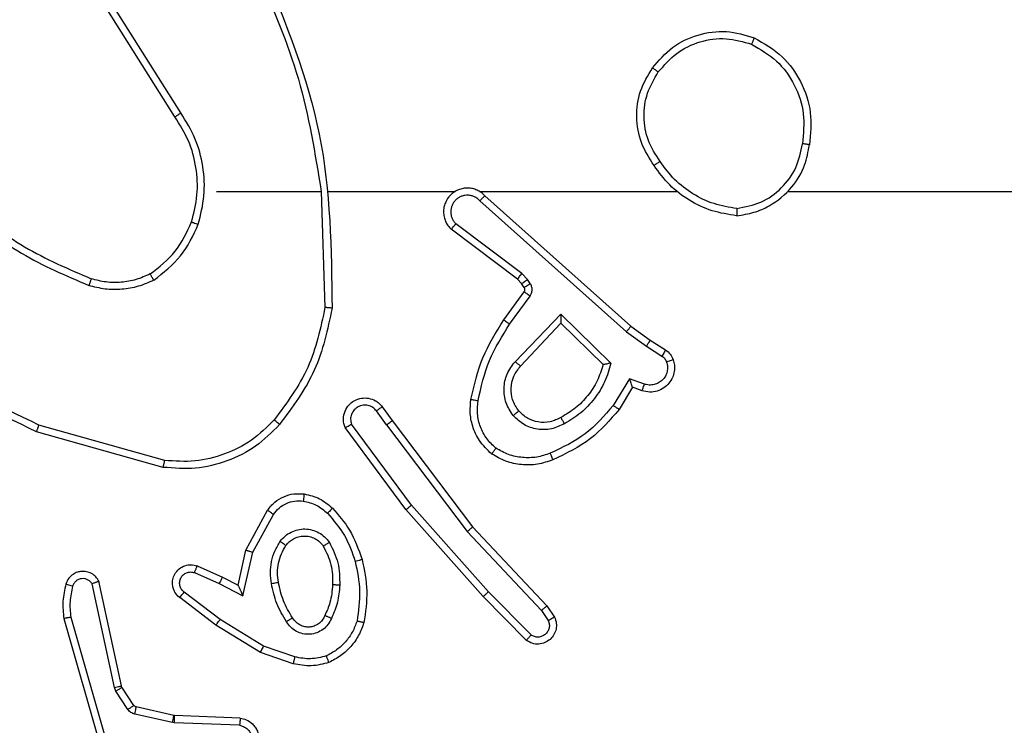
# Model space of a CAD drawing. Units: millimetres. Extents: x -4534 to 4839, y -3372 to 4784.
# Drawn here: x -497 to -470, y 2400 to 2420 of the extents above; entities that cross this region are included whole.
import ezdxf

# ---------------------------------------------------------------- set-up
doc = ezdxf.new("R2010")
doc.units = ezdxf.units.MM
doc.layers.add('Toestel 2D', color=7, linetype='Continuous', lineweight=20)

# ---------------------------------------------------------------- blocks, each defined once
blk = doc.blocks.new('1437')
at = {"color": 7, "linetype": 'Continuous', "lineweight": 25}
for p, q in [((1773.0103, 603.8328), (1772.818, 604.1386)), ((1773.0269, 603.844), (1772.8348, 604.1494)), ((1773.1272, 603.6234), (1773.4209, 603.6234)), ((1773.4206, 603.6234), (1773.4316, 603.298)), ((1773.441, 603.6234), (1773.7965, 603.6234)), ((1773.8656, 603.6234), (1774.4197, 603.6234)), ((1773.8801, 603.6116), (1774.2897, 603.2451)), ((1774.7299, 603.6234), (1776.3272, 603.6234)), ((1773.8661, 603.5974), (1774.2774, 603.2294)), ((1773.9716, 603.3771), (1773.7858, 603.5173)), ((1773.9838, 603.393), (1773.7988, 603.5326)), ((1773.9998, 603.3763), (1773.9838, 603.393)), ((1773.9832, 603.365), (1773.9716, 603.3771)), ((1773.9908, 603.354), (1773.9832, 603.365)), ((1774.0074, 603.3654), (1773.9998, 603.3763)), ((1773.9332, 603.2629), (1773.9906, 603.3419)), ((1773.9496, 603.2512), (1774.007, 603.3301)), ((1773.9649, 603.1458), (1774.0934, 603.2791)), ((1774.0934, 603.2791), (1774.2341, 603.1419)), ((1773.9802, 603.1331), (1774.0938, 603.2541)), ((1774.0938, 603.2541), (1774.2123, 603.1375)), ((1774.2897, 603.2451), (1774.3443, 603.2062)), ((1774.2774, 603.2294), (1774.3334, 603.1895)), ((1774.3334, 603.1895), (1774.3768, 603.1616)), ((1774.3443, 603.2062), (1774.3874, 603.1786)), ((1774.2859, 603.0981), (1774.2405, 603.0227)), ((1774.3283, 603.0829), (1774.2859, 603.0981)), ((1774.2943, 603.0739), (1774.2568, 603.0116)), ((1774.3213, 603.0642), (1774.2943, 603.0739)), ((1773.5919, 603.0193), (1773.6204, 602.9805)), ((1773.6045, 602.9684), (1773.5759, 603.0074)), ((1772.9819, 602.8687), (1772.6288, 602.9679)), ((1773.6742, 602.7428), (1773.5059, 602.9702)), ((1773.6045, 602.9684), (1773.8305, 602.6687)), ((1773.6204, 602.9805), (1773.8456, 602.6818)), ((1772.9777, 602.8492), (1772.6225, 602.9491)), ((1773.6585, 602.7304), (1773.4882, 602.9606)), ((1773.8904, 602.4999), (1773.6742, 602.7428)), ((1773.2095, 602.6168), (1773.2706, 602.7291)), ((1773.2288, 602.6111), (1773.2868, 602.7172)), ((1773.8756, 602.4865), (1773.6585, 602.7304)), ((1773.8305, 602.6687), (1774.039, 602.4478)), ((1773.8456, 602.6818), (1774.0545, 602.4606)), ((1773.1876, 602.5184), (1773.2095, 602.6168)), ((1773.2014, 602.4884), (1773.2288, 602.6111)), ((1773.0651, 602.5539), (1773.1351, 602.523)), ((1773.0725, 602.5727), (1773.1437, 602.5412)), ((1772.8408, 602.2313), (1772.7781, 602.5221)), ((1772.8605, 602.2358), (1772.7972, 602.5293)), ((1773.1351, 602.523), (1773.2014, 602.4884)), ((1773.1437, 602.5412), (1773.1876, 602.5184)), ((1773.1374, 602.4225), (1773.0364, 602.499)), ((1774.0098, 602.3786), (1773.8904, 602.4999)), ((1773.1257, 602.4066), (1773.024, 602.4835)), ((1773.9965, 602.3637), (1773.8756, 602.4865)), ((1774.039, 602.4478), (1774.0583, 602.4189)), ((1774.0545, 602.4606), (1774.0755, 602.4291)), ((1772.6986, 602.4246), (1772.8192, 602.004)), ((1772.718, 602.4286), (1772.8385, 602.0086)), ((1773.2595, 602.3473), (1773.1374, 602.4225)), ((1773.2504, 602.3297), (1773.1257, 602.4066)), ((1773.3422, 602.2978), (1773.2504, 602.3297)), ((1773.3467, 602.317), (1773.2595, 602.3473)), ((1772.8451, 602.221), (1772.8408, 602.2313)), ((1772.8788, 602.1697), (1772.8451, 602.221)), ((1772.8619, 602.2323), (1772.8605, 602.2358)), ((1772.8955, 602.181), (1772.8619, 602.2323)), ((1773.0077, 602.153), (1772.9021, 602.1765)), ((1773.0034, 602.1331), (1772.8976, 602.1566)), ((1773.0096, 602.1527), (1773.0077, 602.153)), ((1773.1938, 602.1453), (1773.0096, 602.1527)), ((1773.0088, 602.1324), (1773.0034, 602.1331)), ((1773.192, 602.1251), (1773.0088, 602.1324))]:
    blk.add_line(p, q, dxfattribs=at)
for points, knots in [([(1773.2418, 604.2396), (1773.2845, 604.1406), (1773.3697, 603.9426), (1773.4038, 603.7298), (1773.4209, 603.6234)], [0, 0, 0, 0, 0.499993, 1, 1, 1, 1]), ([(1773.2596, 604.248), (1773.3216, 604.0954), (1773.4454, 603.7902), (1773.4495, 603.4608), (1773.4515, 603.2961)], [0, 0, 0, 0, 0.5, 1, 1, 1, 1]), ([(1774.3505, 603.9706), (1774.3681, 603.991), (1774.4032, 604.0319), (1774.4774, 604.0664), (1774.5585, 604.0779), (1774.6102, 604.0628), (1774.636, 604.0552)], [0, 0, 0, 0, 0.249998, 0.499998, 0.750026, 1, 1, 1, 1]), ([(1774.367, 603.959), (1774.3832, 603.9776), (1774.4154, 604.0149), (1774.4832, 604.0469), (1774.5575, 604.0575), (1774.6048, 604.0438), (1774.6285, 604.0369)], [0, 0, 0, 0, 0.249982, 0.499899, 0.749766, 1, 1, 1, 1]), ([(1774.636, 604.0552), (1774.636, 604.055), (1774.6358, 604.0545), (1774.6347, 604.0515), (1774.6332, 604.0481), (1774.6319, 604.0448), (1774.6303, 604.041), (1774.6291, 604.0383), (1774.6285, 604.0369)], [0, 0, 0, 0, 0.2162743, 0.454944, 0.5826038, 0.7159591, 0.8552761, 1, 1, 1, 1]), ([(1774.636, 604.0552), (1774.6638, 604.039), (1774.7168, 604.0083), (1774.7704, 603.9324), (1774.7998, 603.8459), (1774.7938, 603.785), (1774.7909, 603.7546)], [0, 0, 0, 0, 0.262767, 0.499999, 0.750416, 1, 1, 1, 1]), ([(1774.6285, 604.0369), (1774.6531, 604.0227), (1774.7022, 603.9943), (1774.7525, 603.9241), (1774.7796, 603.8423), (1774.7742, 603.7858), (1774.7714, 603.7576)], [0, 0, 0, 0, 0.250238, 0.500084, 0.750038, 1, 1, 1, 1]), ([(1774.355, 603.6965), (1774.3416, 603.7174), (1774.315, 603.7588), (1774.3032, 603.8327), (1774.3125, 603.9069), (1774.3378, 603.9493), (1774.3505, 603.9706)], [0, 0, 0, 0, 0.251991, 0.49855, 0.748876, 1, 1, 1, 1]), ([(1774.3717, 603.708), (1774.3594, 603.727), (1774.3348, 603.7649), (1774.3237, 603.8327), (1774.3325, 603.9008), (1774.3555, 603.9396), (1774.367, 603.959)], [0, 0, 0, 0, 0.250218, 0.50007, 0.750024, 1, 1, 1, 1]), ([(1774.3505, 603.9706), (1774.3508, 603.9704), (1774.3513, 603.9701), (1774.3551, 603.9674), (1774.3606, 603.9636), (1774.3649, 603.9605), (1774.367, 603.959)], [0, 0, 0, 0, 0.250359, 0.50032, 0.749669, 1, 1, 1, 1]), ([(1773.0103, 603.8328), (1773.0105, 603.8329), (1773.0108, 603.8331), (1773.0132, 603.8348), (1773.0162, 603.8368), (1773.0193, 603.8389), (1773.0229, 603.8413), (1773.0255, 603.8431), (1773.0269, 603.844)], [0, 0, 0, 0, 0.195362, 0.426188, 0.555615, 0.694405, 0.842625, 1, 1, 1, 1]), ([(1773.0571, 603.5379), (1773.0635, 603.563), (1773.0763, 603.6133), (1773.072, 603.6914), (1773.0519, 603.7671), (1773.0242, 603.8109), (1773.0103, 603.8328)], [0, 0, 0, 0, 0.250014, 0.500004, 0.750001, 1, 1, 1, 1]), ([(1773.0761, 603.5314), (1773.0827, 603.558), (1773.096, 603.6113), (1773.0912, 603.694), (1773.0704, 603.7742), (1773.0414, 603.8207), (1773.0269, 603.844)], [0, 0, 0, 0, 0.2499154, 0.4999811, 0.7500697, 1, 1, 1, 1]), ([(1774.5868, 603.5556), (1774.6031, 603.558), (1774.6349, 603.5626), (1774.69, 603.5869), (1774.7422, 603.6305), (1774.7795, 603.6927), (1774.7873, 603.7353), (1774.7909, 603.7546)], [0, 0, 0, 0, 0.160439, 0.310902, 0.580431, 0.810182, 1, 1, 1, 1]), ([(1774.5872, 603.5757), (1774.6103, 603.5801), (1774.6565, 603.5889), (1774.7147, 603.6309), (1774.7571, 603.6886), (1774.7667, 603.7346), (1774.7714, 603.7576)], [0, 0, 0, 0, 0.250303, 0.500077, 0.750039, 1, 1, 1, 1]), ([(1774.7909, 603.7546), (1774.7906, 603.7547), (1774.7901, 603.7548), (1774.787, 603.7553), (1774.7832, 603.7559), (1774.7798, 603.7564), (1774.7758, 603.757), (1774.7729, 603.7574), (1774.7714, 603.7576)], [0, 0, 0, 0, 0.218801, 0.458262, 0.585857, 0.718959, 0.856831, 1, 1, 1, 1]), ([(1774.3717, 603.708), (1774.3704, 603.7072), (1774.368, 603.7054), (1774.3645, 603.703), (1774.3616, 603.7009), (1774.3584, 603.6987), (1774.3557, 603.6969), (1774.3552, 603.6966), (1774.355, 603.6965)], [0, 0, 0, 0, 0.145177, 0.284593, 0.418222, 0.54593, 0.784268, 1, 1, 1, 1]), ([(1774.5868, 603.5556), (1774.5636, 603.5592), (1774.5171, 603.5663), (1774.4532, 603.5969), (1774.3966, 603.6396), (1774.3689, 603.6775), (1774.355, 603.6965)], [0, 0, 0, 0, 0.250024, 0.500028, 0.750002, 1, 1, 1, 1]), ([(1774.5872, 603.5757), (1774.5656, 603.5792), (1774.5224, 603.5863), (1774.4632, 603.6154), (1774.4104, 603.6551), (1774.3846, 603.6904), (1774.3717, 603.708)], [0, 0, 0, 0, 0.249922, 0.499979, 0.750075, 1, 1, 1, 1]), ([(1773.8801, 603.6116), (1773.8769, 603.6147), (1773.8704, 603.6209), (1773.8586, 603.6276), (1773.8458, 603.6319), (1773.8324, 603.6335), (1773.819, 603.6324), (1773.806, 603.6287), (1773.794, 603.6224), (1773.7802, 603.6112), (1773.7701, 603.5961), (1773.7651, 603.5791), (1773.7639, 603.5657), (1773.7653, 603.5522), (1773.7696, 603.5393), (1773.7763, 603.5272), (1773.7826, 603.5206), (1773.7858, 603.5173)], [0, 0, 0, 0, 0.062531, 0.125056, 0.187508, 0.250081, 0.312611, 0.375176, 0.437658, 0.50018, 0.622269, 0.684205, 0.746533, 0.809297, 0.872479, 0.936023, 1, 1, 1, 1]), ([(1773.8661, 603.5974), (1773.8639, 603.5996), (1773.8595, 603.604), (1773.8513, 603.6089), (1773.8424, 603.612), (1773.833, 603.6134), (1773.8236, 603.6128), (1773.8144, 603.6103), (1773.806, 603.6061), (1773.7985, 603.6003), (1773.7924, 603.5931), (1773.7864, 603.582), (1773.7838, 603.5694), (1773.785, 603.5569), (1773.7879, 603.5479), (1773.7924, 603.5395), (1773.7967, 603.5349), (1773.7988, 603.5326)], [0, 0, 0, 0, 0.062568, 0.125067, 0.187705, 0.250204, 0.312671, 0.375278, 0.437716, 0.500381, 0.562848, 0.625363, 0.749812, 0.812271, 0.87484, 0.937473, 1, 1, 1, 1]), ([(1773.8801, 603.6116), (1773.8799, 603.6114), (1773.8796, 603.611), (1773.8773, 603.6087), (1773.8746, 603.6059), (1773.8721, 603.6034), (1773.8692, 603.6005), (1773.8672, 603.5984), (1773.8661, 603.5974)], [0, 0, 0, 0, 0.21955, 0.459155, 0.586736, 0.719191, 0.857209, 1, 1, 1, 1]), ([(1772.423, 603.5865), (1772.4767, 603.5447), (1772.5853, 603.4601), (1772.7118, 603.406), (1772.7758, 603.3786)], [0, 0, 0, 0, 0.494659, 1, 1, 1, 1]), ([(1774.5872, 603.5757), (1774.5872, 603.5742), (1774.5872, 603.5712), (1774.5871, 603.5671), (1774.5871, 603.5635), (1774.587, 603.5597), (1774.5869, 603.5564), (1774.5868, 603.5559), (1774.5868, 603.5556)], [0, 0, 0, 0, 0.143554, 0.282299, 0.415368, 0.542967, 0.781756, 1, 1, 1, 1]), ([(1772.4099, 603.5713), (1772.4652, 603.5283), (1772.5758, 603.4423), (1772.7047, 603.3872), (1772.7691, 603.3597)], [0, 0, 0, 0, 0.500032, 1, 1, 1, 1]), ([(1772.9409, 603.3919), (1772.9662, 603.4116), (1773.0168, 603.4508), (1773.0437, 603.5089), (1773.0571, 603.5379)], [0, 0, 0, 0, 0.4999936, 1, 1, 1, 1]), ([(1772.951, 603.3746), (1772.9782, 603.3957), (1773.0326, 603.4378), (1773.0616, 603.5002), (1773.0761, 603.5314)], [0, 0, 0, 0, 0.499949, 1, 1, 1, 1]), ([(1773.0571, 603.5379), (1773.0574, 603.5378), (1773.058, 603.5376), (1773.0623, 603.5361), (1773.0686, 603.5339), (1773.0736, 603.5323), (1773.0761, 603.5314)], [0, 0, 0, 0, 0.250151, 0.499985, 0.749839, 1, 1, 1, 1]), ([(1773.7858, 603.5173), (1773.7859, 603.5174), (1773.786, 603.5175), (1773.7871, 603.5187), (1773.7895, 603.5216), (1773.7938, 603.5267), (1773.7972, 603.5307), (1773.7988, 603.5326)], [0, 0, 0, 0, 0.128612, 0.256354, 0.507422, 0.755449, 1, 1, 1, 1]), ([(1772.6225, 602.9491), (1772.5058, 603.0046), (1772.2691, 603.1172), (1772.0947, 603.3131), (1772.0064, 603.4124)], [0, 0, 0, 0, 0.493272, 1, 1, 1, 1]), ([(1772.6288, 602.9679), (1772.512, 603.0239), (1772.2783, 603.136), (1772.1062, 603.3299), (1772.0202, 603.4268)], [0, 0, 0, 0, 0.499997, 1, 1, 1, 1]), ([(1772.7758, 603.3786), (1772.7757, 603.3784), (1772.7756, 603.3781), (1772.7747, 603.3756), (1772.7735, 603.3722), (1772.7723, 603.3687), (1772.7708, 603.3645), (1772.7697, 603.3613), (1772.7691, 603.3597)], [0, 0, 0, 0, 0.181444, 0.407873, 0.538646, 0.68086, 0.834638, 1, 1, 1, 1]), ([(1772.9409, 603.3919), (1772.928, 603.3862), (1772.902, 603.3746), (1772.8598, 603.3675), (1772.817, 603.3677), (1772.7895, 603.375), (1772.7758, 603.3786)], [0, 0, 0, 0, 0.249947, 0.499944, 0.750034, 1, 1, 1, 1]), ([(1772.951, 603.3746), (1772.9501, 603.3761), (1772.9484, 603.3791), (1772.9461, 603.383), (1772.9443, 603.3862), (1772.9426, 603.3892), (1772.9412, 603.3915), (1772.941, 603.3918), (1772.9409, 603.3919)], [0, 0, 0, 0, 0.167255, 0.322826, 0.465844, 0.596735, 0.822308, 1, 1, 1, 1]), ([(1773.9716, 603.3771), (1773.9719, 603.3774), (1773.9724, 603.378), (1773.9756, 603.3822), (1773.9796, 603.3875), (1773.9824, 603.3912), (1773.9838, 603.393)], [0, 0, 0, 0, 0.280095, 0.55914, 0.779408, 1, 1, 1, 1]), ([(1772.951, 603.3746), (1772.9367, 603.3682), (1772.9082, 603.3554), (1772.8616, 603.3477), (1772.8145, 603.3478), (1772.7842, 603.3557), (1772.7691, 603.3597)], [0, 0, 0, 0, 0.249902, 0.499925, 0.750051, 1, 1, 1, 1]), ([(1773.9832, 603.365), (1773.9835, 603.3652), (1773.9842, 603.3656), (1773.9886, 603.3686), (1773.9941, 603.3724), (1773.9979, 603.375), (1773.9998, 603.3763)], [0, 0, 0, 0, 0.279907, 0.559026, 0.779292, 1, 1, 1, 1]), ([(1773.9906, 603.3419), (1773.9912, 603.3428), (1773.9922, 603.3446), (1773.9928, 603.3478), (1773.9924, 603.3511), (1773.9913, 603.353), (1773.9908, 603.354)], [0, 0, 0, 0, 0.2369442, 0.4835467, 0.738146, 1, 1, 1, 1]), ([(1773.9908, 603.354), (1773.9911, 603.3542), (1773.9918, 603.3547), (1773.9962, 603.3577), (1774.0017, 603.3614), (1774.0055, 603.3641), (1774.0074, 603.3654)], [0, 0, 0, 0, 0.279936, 0.559085, 0.779375, 1, 1, 1, 1]), ([(1774.007, 603.3301), (1774.0086, 603.3328), (1774.0118, 603.3382), (1774.0133, 603.3476), (1774.0121, 603.3571), (1774.009, 603.3626), (1774.0074, 603.3654)], [0, 0, 0, 0, 0.249762, 0.499947, 0.749931, 1, 1, 1, 1]), ([(1773.9906, 603.3419), (1773.991, 603.3417), (1773.9916, 603.3412), (1773.996, 603.3381), (1774.0014, 603.3342), (1774.0051, 603.3314), (1774.007, 603.3301)], [0, 0, 0, 0, 0.279659, 0.558915, 0.779261, 1, 1, 1, 1]), ([(1773.4316, 603.298), (1773.4193, 603.2402), (1773.3945, 603.1247), (1773.3242, 603.0298), (1773.289, 602.9823)], [0, 0, 0, 0, 0.49998, 1, 1, 1, 1]), ([(1773.4515, 603.2961), (1773.4388, 603.2363), (1773.4135, 603.1167), (1773.3406, 603.0185), (1773.3041, 602.9694)], [0, 0, 0, 0, 0.500023, 1, 1, 1, 1]), ([(1773.4515, 603.2961), (1773.4513, 603.2962), (1773.4509, 603.2962), (1773.4478, 603.2964), (1773.4441, 603.2968), (1773.4405, 603.2971), (1773.4363, 603.2975), (1773.4332, 603.2978), (1773.4316, 603.298)], [0, 0, 0, 0, 0.204782, 0.439529, 0.567895, 0.704148, 0.848665, 1, 1, 1, 1]), ([(1774.0934, 603.2791), (1774.0934, 603.2755), (1774.0935, 603.2696), (1774.0937, 603.2628), (1774.0938, 603.2587), (1774.0938, 603.2561), (1774.0938, 603.2544), (1774.0938, 603.2542), (1774.0938, 603.2541)], [0, 0, 0, 0, 0.308366, 0.501742, 0.64132, 0.769773, 0.888478, 1, 1, 1, 1]), ([(1773.8412, 603.0398), (1773.8503, 603.0796), (1773.8684, 603.1592), (1773.9116, 603.2284), (1773.9332, 603.2629)], [0, 0, 0, 0, 0.5001888, 1, 1, 1, 1]), ([(1773.8611, 603.0364), (1773.8698, 603.0747), (1773.8873, 603.1512), (1773.9289, 603.2179), (1773.9496, 603.2512)], [0, 0, 0, 0, 0.499983, 1, 1, 1, 1]), ([(1773.9332, 603.2629), (1773.9335, 603.2628), (1773.934, 603.2624), (1773.9378, 603.2597), (1773.9432, 603.2558), (1773.9475, 603.2527), (1773.9496, 603.2512)], [0, 0, 0, 0, 0.250337, 0.499926, 0.750058, 1, 1, 1, 1]), ([(1774.2897, 603.2451), (1774.2896, 603.245), (1774.2893, 603.2446), (1774.2876, 603.2423), (1774.2853, 603.2394), (1774.2831, 603.2365), (1774.2804, 603.2332), (1774.2784, 603.2307), (1774.2774, 603.2294)], [0, 0, 0, 0, 0.1984768, 0.4306382, 0.559895, 0.697826, 0.8448432, 1, 1, 1, 1]), ([(1774.3443, 603.2062), (1774.3442, 603.206), (1774.344, 603.2056), (1774.3422, 603.2028), (1774.3401, 603.1997), (1774.3382, 603.1967), (1774.3359, 603.1933), (1774.3342, 603.1908), (1774.3334, 603.1895)], [0, 0, 0, 0, 0.216722, 0.454765, 0.582714, 0.715969, 0.855517, 1, 1, 1, 1]), ([(1774.3874, 603.1786), (1774.3872, 603.1782), (1774.3868, 603.1775), (1774.3841, 603.173), (1774.3805, 603.1674), (1774.3781, 603.1636), (1774.3768, 603.1616)], [0, 0, 0, 0, 0.280011, 0.558951, 0.779633, 1, 1, 1, 1]), ([(1774.3768, 603.1616), (1774.3798, 603.1594), (1774.3856, 603.1549), (1774.3886, 603.1481), (1774.3901, 603.1448)], [0, 0, 0, 0, 0.4999212, 1, 1, 1, 1]), ([(1774.3874, 603.1786), (1774.3921, 603.1749), (1774.4015, 603.1677), (1774.4063, 603.1568), (1774.4087, 603.1514)], [0, 0, 0, 0, 0.499996, 1, 1, 1, 1]), ([(1773.9599, 602.9945), (1773.9523, 603.0061), (1773.9372, 603.0293), (1773.9319, 603.0712), (1773.9402, 603.1125), (1773.9567, 603.1347), (1773.9649, 603.1458)], [0, 0, 0, 0, 0.250308, 0.500088, 0.750039, 1, 1, 1, 1]), ([(1773.9751, 603.0074), (1773.9685, 603.0177), (1773.956, 603.0371), (1773.9523, 603.0721), (1773.9592, 603.1059), (1773.9733, 603.1241), (1773.9802, 603.1331)], [0, 0, 0, 0, 0.265177, 0.499957, 0.752691, 1, 1, 1, 1]), ([(1773.9649, 603.1458), (1773.9663, 603.1447), (1773.9688, 603.1426), (1773.9723, 603.1398), (1773.9751, 603.1374), (1773.9778, 603.1352), (1773.9798, 603.1335), (1773.9801, 603.1333), (1773.9802, 603.1331)], [0, 0, 0, 0, 0.165671, 0.319588, 0.461563, 0.592371, 0.819176, 1, 1, 1, 1]), ([(1774.2123, 603.1375), (1774.2072, 603.1219), (1774.1972, 603.0908), (1774.17, 603.0496), (1774.1358, 603.0141), (1774.1076, 602.9975), (1774.0935, 602.9892)], [0, 0, 0, 0, 0.250022, 0.500051, 0.749994, 1, 1, 1, 1]), ([(1774.2341, 603.1419), (1774.229, 603.1241), (1774.2188, 603.0885), (1774.1889, 603.0413), (1774.1511, 603.0003), (1774.1194, 602.9812), (1774.1036, 602.9716)], [0, 0, 0, 0, 0.249919, 0.500005, 0.750128, 1, 1, 1, 1]), ([(1774.2341, 603.1419), (1774.2322, 603.1415), (1774.2287, 603.1408), (1774.2236, 603.1397), (1774.2193, 603.1388), (1774.216, 603.1381), (1774.2138, 603.1377), (1774.2125, 603.1375), (1774.2123, 603.1375), (1774.2122, 603.1375)], [0, 0, 0, 0, 0.177676, 0.320118, 0.501371, 0.636368, 0.764511, 0.885435, 1, 1, 1, 1]), ([(1774.4087, 603.1514), (1774.4101, 603.1462), (1774.413, 603.1354), (1774.4123, 603.1181), (1774.4073, 603.1008), (1774.3974, 603.0847), (1774.3827, 603.0713), (1774.3641, 603.0624), (1774.3427, 603.0589), (1774.3285, 603.0624), (1774.3213, 603.0642)], [0, 0, 0, 0, 0.105906, 0.217284, 0.334108, 0.456382, 0.584071, 0.717201, 0.855914, 1, 1, 1, 1]), ([(1774.3901, 603.1448), (1774.3912, 603.1404), (1774.3935, 603.1316), (1774.3921, 603.1178), (1774.3872, 603.105), (1774.379, 603.0941), (1774.368, 603.0858), (1774.3552, 603.0809), (1774.3432, 603.0798), (1774.3342, 603.0811), (1774.3299, 603.0824), (1774.3283, 603.0829)], [0, 0, 0, 0, 0.12493, 0.249748, 0.374655, 0.499831, 0.625253, 0.749646, 0.874657, 0.953533, 1, 1, 1, 1]), ([(1774.4087, 603.1514), (1774.4084, 603.1513), (1774.4079, 603.151), (1774.4036, 603.1495), (1774.3974, 603.1473), (1774.3925, 603.1456), (1774.3901, 603.1448)], [0, 0, 0, 0, 0.2500787, 0.5000013, 0.7500577, 1, 1, 1, 1]), ([(1774.2943, 603.0739), (1774.2943, 603.074), (1774.2943, 603.0742), (1774.2937, 603.0759), (1774.2928, 603.0785), (1774.2914, 603.0826), (1774.2892, 603.0892), (1774.2872, 603.0948), (1774.2859, 603.0981)], [0, 0, 0, 0, 0.111474, 0.22992, 0.357986, 0.497711, 0.702595, 1, 1, 1, 1]), ([(1774.3213, 603.0642), (1774.3215, 603.0644), (1774.3218, 603.065), (1774.3234, 603.0693), (1774.3256, 603.0755), (1774.3274, 603.0804), (1774.3283, 603.0829)], [0, 0, 0, 0, 0.250177, 0.500071, 0.749775, 1, 1, 1, 1]), ([(1773.4882, 602.9606), (1773.4868, 602.9646), (1773.484, 602.9724), (1773.4828, 602.9883), (1773.4865, 603.007), (1773.498, 603.0248), (1773.5141, 603.0376), (1773.5334, 603.0443), (1773.5543, 603.0441), (1773.571, 603.0381), (1773.5837, 603.0292), (1773.5891, 603.0227), (1773.5919, 603.0193)], [0, 0, 0, 0, 0.072766, 0.142658, 0.273155, 0.392244, 0.49991, 0.623632, 0.735293, 0.854978, 0.924381, 1, 1, 1, 1]), ([(1773.5759, 603.0074), (1773.5727, 603.0109), (1773.5663, 603.018), (1773.5527, 603.0236), (1773.5382, 603.0244), (1773.5244, 603.0199), (1773.5129, 603.0109), (1773.5055, 602.9986), (1773.5024, 602.9842), (1773.5047, 602.9749), (1773.5059, 602.9702)], [0, 0, 0, 0, 0.125104, 0.250106, 0.375112, 0.500004, 0.625058, 0.74996, 0.87499, 1, 1, 1, 1]), ([(1773.5919, 603.0193), (1773.5917, 603.0191), (1773.5912, 603.0187), (1773.5875, 603.0159), (1773.5822, 603.012), (1773.578, 603.0089), (1773.5759, 603.0074)], [0, 0, 0, 0, 0.250358, 0.500114, 0.750055, 1, 1, 1, 1]), ([(1773.8991, 602.8868), (1773.8869, 602.8986), (1773.8638, 602.9209), (1773.8449, 602.963), (1773.8373, 603.003), (1773.84, 603.0281), (1773.8412, 603.0398)], [0, 0, 0, 0, 0.294165, 0.558916, 0.794215, 1, 1, 1, 1]), ([(1773.8412, 603.0398), (1773.8415, 603.0398), (1773.8421, 603.0396), (1773.8467, 603.0388), (1773.8533, 603.0377), (1773.8585, 603.0368), (1773.8611, 603.0364)], [0, 0, 0, 0, 0.250146, 0.499931, 0.749383, 1, 1, 1, 1]), ([(1773.9112, 602.9028), (1773.9021, 602.9114), (1773.884, 602.9287), (1773.8667, 602.9623), (1773.8576, 602.999), (1773.8599, 603.0239), (1773.8611, 603.0364)], [0, 0, 0, 0, 0.250098, 0.500039, 0.749972, 1, 1, 1, 1]), ([(1774.2405, 603.0227), (1774.2157, 602.9942), (1774.1662, 602.9373), (1774.098, 602.9049), (1774.0639, 602.8887)], [0, 0, 0, 0, 0.499973, 1, 1, 1, 1]), ([(1774.2568, 603.0116), (1774.2567, 603.0117), (1774.2563, 603.012), (1774.2538, 603.0137), (1774.2507, 603.0157), (1774.2478, 603.0177), (1774.2443, 603.0201), (1774.2418, 603.0218), (1774.2405, 603.0227)], [0, 0, 0, 0, 0.206478, 0.441454, 0.570036, 0.705926, 0.84938, 1, 1, 1, 1]), ([(1773.9751, 603.0074), (1773.9748, 603.0072), (1773.9744, 603.0067), (1773.9709, 603.0038), (1773.9659, 602.9995), (1773.9619, 602.9961), (1773.9599, 602.9945)], [0, 0, 0, 0, 0.250079, 0.500076, 0.749898, 1, 1, 1, 1]), ([(1774.1036, 602.9716), (1774.0916, 602.9659), (1774.0676, 602.9546), (1774.0272, 602.9544), (1773.9887, 602.9669), (1773.9695, 602.9853), (1773.9599, 602.9945)], [0, 0, 0, 0, 0.249987, 0.49994, 0.74974, 1, 1, 1, 1]), ([(1774.0935, 602.9892), (1774.0838, 602.9844), (1774.0639, 602.9746), (1774.0304, 602.9746), (1773.9986, 602.985), (1773.983, 602.9998), (1773.9751, 603.0074)], [0, 0, 0, 0, 0.246859, 0.507829, 0.749935, 1, 1, 1, 1]), ([(1774.2568, 603.0116), (1774.2317, 602.9824), (1774.1799, 602.9222), (1774.1082, 602.8879), (1774.0712, 602.8703)], [0, 0, 0, 0, 0.485361, 1, 1, 1, 1]), ([(1772.6225, 602.9491), (1772.6226, 602.9492), (1772.6227, 602.9497), (1772.6236, 602.9525), (1772.6248, 602.9559), (1772.6259, 602.9594), (1772.6273, 602.9634), (1772.6283, 602.9664), (1772.6288, 602.9679)], [0, 0, 0, 0, 0.200784, 0.433926, 0.56324, 0.700434, 0.846193, 1, 1, 1, 1]), ([(1773.3041, 602.9694), (1773.2827, 602.9479), (1773.2397, 602.905), (1773.1576, 602.864), (1773.0685, 602.842), (1773.008, 602.8468), (1772.9777, 602.8492)], [0, 0, 0, 0, 0.250027, 0.500027, 0.75, 1, 1, 1, 1]), ([(1773.289, 602.9823), (1773.2688, 602.9623), (1773.2282, 602.9221), (1773.1508, 602.8841), (1773.0673, 602.8626), (1773.0104, 602.8666), (1772.9819, 602.8687)], [0, 0, 0, 0, 0.249839, 0.500005, 0.750111, 1, 1, 1, 1]), ([(1773.3041, 602.9694), (1773.3038, 602.9696), (1773.3032, 602.9701), (1773.2992, 602.9736), (1773.2943, 602.9779), (1773.2908, 602.9808), (1773.289, 602.9823)], [0, 0, 0, 0, 0.279851, 0.55876, 0.779104, 1, 1, 1, 1]), ([(1773.4882, 602.9606), (1773.4883, 602.9606), (1773.4885, 602.9607), (1773.4896, 602.9613), (1773.4913, 602.9623), (1773.4944, 602.9639), (1773.4992, 602.9666), (1773.5037, 602.969), (1773.5059, 602.9702)], [0, 0, 0, 0, 0.132143, 0.262176, 0.390457, 0.516229, 0.761708, 1, 1, 1, 1]), ([(1773.6045, 602.9684), (1773.6066, 602.97), (1773.6108, 602.9731), (1773.6161, 602.9771), (1773.6197, 602.9798), (1773.6202, 602.9803), (1773.6204, 602.9805)], [0, 0, 0, 0, 0.249837, 0.499849, 0.74998, 1, 1, 1, 1]), ([(1774.1036, 602.9716), (1774.1026, 602.9733), (1774.1008, 602.9764), (1774.0984, 602.9806), (1774.0965, 602.9839), (1774.0949, 602.9868), (1774.0937, 602.9888), (1774.0936, 602.9891), (1774.0935, 602.9892)], [0, 0, 0, 0, 0.180417, 0.344849, 0.493605, 0.626437, 0.844518, 1, 1, 1, 1]), ([(1773.8991, 602.8868), (1773.8993, 602.887), (1773.8997, 602.8874), (1773.9017, 602.8902), (1773.9041, 602.8933), (1773.9062, 602.8961), (1773.9086, 602.8994), (1773.9103, 602.9017), (1773.9112, 602.9028)], [0, 0, 0, 0, 0.227196, 0.468756, 0.595743, 0.726297, 0.861132, 1, 1, 1, 1]), ([(1774.0712, 602.8703), (1774.057, 602.8655), (1774.0285, 602.8558), (1773.9829, 602.8552), (1773.9384, 602.8644), (1773.9122, 602.8794), (1773.8991, 602.8868)], [0, 0, 0, 0, 0.249931, 0.499996, 0.749985, 1, 1, 1, 1]), ([(1774.0639, 602.8887), (1774.0513, 602.8844), (1774.026, 602.8759), (1773.9857, 602.8756), (1773.9461, 602.8833), (1773.9228, 602.8963), (1773.9112, 602.9028)], [0, 0, 0, 0, 0.249958, 0.49999, 0.75011, 1, 1, 1, 1]), ([(1774.0712, 602.8703), (1774.0712, 602.8706), (1774.071, 602.8712), (1774.0693, 602.8754), (1774.0669, 602.8815), (1774.0649, 602.8863), (1774.0639, 602.8887)], [0, 0, 0, 0, 0.250143, 0.500114, 0.749944, 1, 1, 1, 1]), ([(1772.9777, 602.8492), (1772.9777, 602.8494), (1772.9778, 602.8499), (1772.9784, 602.8528), (1772.9792, 602.8564), (1772.98, 602.8599), (1772.9809, 602.8641), (1772.9816, 602.8671), (1772.9819, 602.8687)], [0, 0, 0, 0, 0.201776, 0.435404, 0.564025, 0.701441, 0.846754, 1, 1, 1, 1]), ([(1773.2706, 602.7291), (1773.2769, 602.737), (1773.2895, 602.7526), (1773.3155, 602.7679), (1773.344, 602.7763), (1773.3634, 602.7751), (1773.373, 602.7745)], [0, 0, 0, 0, 0.255835, 0.507766, 0.755841, 1, 1, 1, 1]), ([(1773.373, 602.7745), (1773.373, 602.7742), (1773.3729, 602.7736), (1773.3723, 602.769), (1773.3714, 602.7623), (1773.3707, 602.7571), (1773.3703, 602.7545)], [0, 0, 0, 0, 0.250158, 0.499821, 0.749718, 1, 1, 1, 1]), ([(1773.373, 602.7745), (1773.388, 602.7712), (1773.4179, 602.7645), (1773.441, 602.7444), (1773.4526, 602.7344)], [0, 0, 0, 0, 0.5000626, 1, 1, 1, 1]), ([(1773.2868, 602.7172), (1773.2918, 602.7235), (1773.3019, 602.7361), (1773.3228, 602.7488), (1773.3461, 602.7559), (1773.3623, 602.755), (1773.3703, 602.7545)], [0, 0, 0, 0, 0.25004, 0.499952, 0.749978, 1, 1, 1, 1]), ([(1773.3703, 602.7545), (1773.3831, 602.7516), (1773.4086, 602.7459), (1773.4285, 602.7287), (1773.4384, 602.7202)], [0, 0, 0, 0, 0.499995, 1, 1, 1, 1]), ([(1773.6585, 602.7304), (1773.6587, 602.7305), (1773.659, 602.7307), (1773.6614, 602.7326), (1773.6642, 602.7348), (1773.6671, 602.7371), (1773.6705, 602.7398), (1773.6729, 602.7418), (1773.6742, 602.7428)], [0, 0, 0, 0, 0.198518, 0.431099, 0.560142, 0.697921, 0.844765, 1, 1, 1, 1]), ([(1773.2706, 602.7291), (1773.2708, 602.729), (1773.2712, 602.7286), (1773.2741, 602.7264), (1773.2773, 602.7241), (1773.2802, 602.722), (1773.2834, 602.7197), (1773.2857, 602.718), (1773.2868, 602.7172)], [0, 0, 0, 0, 0.23615, 0.48075, 0.607271, 0.735367, 0.867061, 1, 1, 1, 1]), ([(1773.4526, 602.7344), (1773.4524, 602.7342), (1773.452, 602.7337), (1773.4487, 602.7304), (1773.444, 602.7257), (1773.4403, 602.722), (1773.4384, 602.7202)], [0, 0, 0, 0, 0.250332, 0.499896, 0.749787, 1, 1, 1, 1]), ([(1773.4384, 602.7202), (1773.4558, 602.7002), (1773.4906, 602.6602), (1773.5078, 602.6101), (1773.5164, 602.585)], [0, 0, 0, 0, 0.500042, 1, 1, 1, 1]), ([(1773.4526, 602.7344), (1773.4698, 602.7148), (1773.5071, 602.6725), (1773.5257, 602.6191), (1773.5357, 602.5905)], [0, 0, 0, 0, 0.462919, 1, 1, 1, 1]), ([(1773.3057, 602.6414), (1773.3101, 602.6466), (1773.3188, 602.6569), (1773.3361, 602.6679), (1773.3552, 602.675), (1773.3755, 602.677), (1773.3957, 602.6741), (1773.4146, 602.6665), (1773.4314, 602.6547), (1773.4397, 602.644), (1773.4438, 602.6386)], [0, 0, 0, 0, 0.124953, 0.250068, 0.37501, 0.499829, 0.624954, 0.750031, 0.875022, 1, 1, 1, 1]), ([(1773.8456, 602.6818), (1773.8455, 602.6817), (1773.8452, 602.6813), (1773.843, 602.6794), (1773.8402, 602.677), (1773.8374, 602.6746), (1773.8341, 602.6718), (1773.8317, 602.6697), (1773.8305, 602.6687)], [0, 0, 0, 0, 0.198627, 0.430925, 0.560092, 0.69814, 0.84485, 1, 1, 1, 1]), ([(1773.2813, 602.5229), (1773.28, 602.5332), (1773.2772, 602.5537), (1773.281, 602.5847), (1773.2898, 602.6147), (1773.3004, 602.6325), (1773.3057, 602.6414)], [0, 0, 0, 0, 0.249954, 0.500015, 0.750062, 1, 1, 1, 1]), ([(1773.3057, 602.6414), (1773.3079, 602.6399), (1773.3121, 602.6369), (1773.3175, 602.6331), (1773.3213, 602.6305), (1773.3218, 602.6302), (1773.3221, 602.6301)], [0, 0, 0, 0, 0.250186, 0.500323, 0.74978, 1, 1, 1, 1]), ([(1773.3221, 602.6301), (1773.3251, 602.6338), (1773.3313, 602.6412), (1773.3435, 602.6494), (1773.3574, 602.6549), (1773.3725, 602.657), (1773.3881, 602.6555), (1773.403, 602.65), (1773.4167, 602.641), (1773.4234, 602.6324), (1773.4268, 602.6281)], [0, 0, 0, 0, 0.115873, 0.234419, 0.355496, 0.479251, 0.605549, 0.73438, 0.866026, 1, 1, 1, 1]), ([(1773.4438, 602.6386), (1773.4416, 602.6372), (1773.4371, 602.6345), (1773.4315, 602.631), (1773.4276, 602.6286), (1773.4271, 602.6283), (1773.4268, 602.6281)], [0, 0, 0, 0, 0.2505158, 0.4998688, 0.7498034, 1, 1, 1, 1]), ([(1773.4438, 602.6386), (1773.4533, 602.6197), (1773.4724, 602.5819), (1773.4728, 602.5396), (1773.473, 602.5184)], [0, 0, 0, 0, 0.499984, 1, 1, 1, 1]), ([(1773.2095, 602.6168), (1773.2097, 602.6167), (1773.2101, 602.6166), (1773.2131, 602.6157), (1773.2167, 602.6146), (1773.2202, 602.6136), (1773.2243, 602.6124), (1773.2273, 602.6116), (1773.2288, 602.6111)], [0, 0, 0, 0, 0.207639, 0.443176, 0.571332, 0.707399, 0.850313, 1, 1, 1, 1]), ([(1773.301, 602.5266), (1773.2998, 602.5356), (1773.2973, 602.5535), (1773.3004, 602.5806), (1773.3081, 602.6068), (1773.3174, 602.6223), (1773.3221, 602.6301)], [0, 0, 0, 0, 0.249993, 0.50003, 0.75005, 1, 1, 1, 1]), ([(1773.4268, 602.6281), (1773.4354, 602.611), (1773.4526, 602.5769), (1773.4528, 602.5387), (1773.4529, 602.5196)], [0, 0, 0, 0, 0.500024, 1, 1, 1, 1]), ([(1773.5357, 602.5905), (1773.5354, 602.5904), (1773.5348, 602.5902), (1773.5304, 602.5889), (1773.524, 602.5871), (1773.519, 602.5857), (1773.5164, 602.585)], [0, 0, 0, 0, 0.250065, 0.499508, 0.74931, 1, 1, 1, 1]), ([(1773.5164, 602.585), (1773.5222, 602.5573), (1773.5337, 602.5019), (1773.5256, 602.4459), (1773.5215, 602.4178)], [0, 0, 0, 0, 0.500023, 1, 1, 1, 1]), ([(1773.5357, 602.5905), (1773.5418, 602.5611), (1773.554, 602.5023), (1773.5452, 602.4429), (1773.5408, 602.4132)], [0, 0, 0, 0, 0.499993, 1, 1, 1, 1]), ([(1772.7972, 602.5293), (1772.7945, 602.5337), (1772.7892, 602.5424), (1772.7768, 602.5516), (1772.7628, 602.5568), (1772.7491, 602.5576), (1772.736, 602.555), (1772.7236, 602.549), (1772.7113, 602.5379), (1772.7068, 602.5272), (1772.7044, 602.5214)], [0, 0, 0, 0, 0.128714, 0.254821, 0.378288, 0.500324, 0.59541, 0.710277, 0.845191, 1, 1, 1, 1]), ([(1773.024, 602.4835), (1773.0235, 602.484), (1773.0181, 602.4882), (1773.0113, 602.4962), (1773.0058, 602.5086), (1773.0033, 602.5205), (1773.004, 602.5347), (1773.0096, 602.5505), (1773.0214, 602.5648), (1773.038, 602.5739), (1773.0559, 602.577), (1773.0671, 602.5741), (1773.0725, 602.5727)], [0, 0, 0, 0, 0.014906, 0.141186, 0.210676, 0.293771, 0.390436, 0.500607, 0.635426, 0.763725, 0.885207, 1, 1, 1, 1]), ([(1773.0364, 602.499), (1773.0336, 602.5015), (1773.0282, 602.5066), (1773.0239, 602.5171), (1773.0233, 602.5283), (1773.0267, 602.539), (1773.0336, 602.548), (1773.0431, 602.5538), (1773.0542, 602.5563), (1773.0615, 602.5547), (1773.0651, 602.5539)], [0, 0, 0, 0, 0.125058, 0.250203, 0.374877, 0.49998, 0.624804, 0.750093, 0.87509, 1, 1, 1, 1]), ([(1773.0725, 602.5727), (1773.0724, 602.5725), (1773.0722, 602.5719), (1773.071, 602.5687), (1773.0695, 602.565), (1773.0681, 602.5617), (1773.0667, 602.5579), (1773.0656, 602.5552), (1773.0651, 602.5539)], [0, 0, 0, 0, 0.227731, 0.469697, 0.596639, 0.727403, 0.861868, 1, 1, 1, 1]), ([(1772.7781, 602.5221), (1772.7764, 602.5245), (1772.7731, 602.5292), (1772.7657, 602.5342), (1772.7574, 602.5369), (1772.7486, 602.5371), (1772.7402, 602.5349), (1772.7327, 602.5302), (1772.7267, 602.5237), (1772.7246, 602.5183), (1772.7235, 602.5156)], [0, 0, 0, 0, 0.125038, 0.250272, 0.375135, 0.500139, 0.624938, 0.749993, 0.874944, 1, 1, 1, 1]), ([(1772.7972, 602.5293), (1772.7969, 602.5292), (1772.7964, 602.529), (1772.7931, 602.5277), (1772.7894, 602.5264), (1772.786, 602.5251), (1772.7822, 602.5237), (1772.7795, 602.5227), (1772.7781, 602.5221)], [0, 0, 0, 0, 0.228463, 0.470801, 0.597114, 0.72759, 0.862386, 1, 1, 1, 1]), ([(1773.1437, 602.5412), (1773.1437, 602.5409), (1773.1435, 602.5403), (1773.1415, 602.5361), (1773.1386, 602.5301), (1773.1363, 602.5253), (1773.1351, 602.523)], [0, 0, 0, 0, 0.250263, 0.500024, 0.74991, 1, 1, 1, 1]), ([(1773.2813, 602.5229), (1773.2839, 602.5234), (1773.289, 602.5243), (1773.2956, 602.5256), (1773.3001, 602.5264), (1773.3007, 602.5266), (1773.301, 602.5266)], [0, 0, 0, 0, 0.249709, 0.499839, 0.749656, 1, 1, 1, 1]), ([(1773.3237, 602.4159), (1773.3136, 602.4326), (1773.2936, 602.4659), (1773.2854, 602.5039), (1773.2813, 602.5229)], [0, 0, 0, 0, 0.500008, 1, 1, 1, 1]), ([(1773.3406, 602.4268), (1773.3312, 602.4423), (1773.3124, 602.4733), (1773.3048, 602.5089), (1773.301, 602.5266)], [0, 0, 0, 0, 0.500004, 1, 1, 1, 1]), ([(1772.7044, 602.5214), (1772.7008, 602.5055), (1772.6937, 602.4735), (1772.6969, 602.4409), (1772.6986, 602.4246)], [0, 0, 0, 0, 0.499983, 1, 1, 1, 1]), ([(1772.7235, 602.5156), (1772.721, 602.5164), (1772.716, 602.5179), (1772.7097, 602.5198), (1772.7053, 602.5211), (1772.7047, 602.5213), (1772.7044, 602.5214)], [0, 0, 0, 0, 0.250075, 0.499665, 0.749519, 1, 1, 1, 1]), ([(1772.7235, 602.5156), (1772.7203, 602.5013), (1772.7139, 602.4725), (1772.7167, 602.4433), (1772.718, 602.4286)], [0, 0, 0, 0, 0.500011, 1, 1, 1, 1]), ([(1773.024, 602.4835), (1773.0241, 602.4836), (1773.0242, 602.4837), (1773.0251, 602.4848), (1773.0264, 602.4864), (1773.0286, 602.4892), (1773.0319, 602.4934), (1773.0349, 602.4972), (1773.0364, 602.499)], [0, 0, 0, 0, 0.139782, 0.275454, 0.406886, 0.533828, 0.774828, 1, 1, 1, 1]), ([(1773.1876, 602.5184), (1773.1876, 602.5182), (1773.1878, 602.5179), (1773.1888, 602.5155), (1773.1905, 602.5119), (1773.193, 602.5066), (1773.1966, 602.4986), (1773.1996, 602.4922), (1773.2014, 602.4884)], [0, 0, 0, 0, 0.101566, 0.214761, 0.345115, 0.496267, 0.698486, 1, 1, 1, 1]), ([(1773.4529, 602.5196), (1773.4515, 602.5029), (1773.4489, 602.4728), (1773.4367, 602.4454), (1773.4313, 602.4332)], [0, 0, 0, 0, 0.5587921, 1, 1, 1, 1]), ([(1773.473, 602.5184), (1773.4716, 602.5022), (1773.469, 602.4697), (1773.4561, 602.4398), (1773.4497, 602.4249)], [0, 0, 0, 0, 0.500038, 1, 1, 1, 1]), ([(1773.473, 602.5184), (1773.4712, 602.5185), (1773.4678, 602.5187), (1773.4632, 602.5189), (1773.4595, 602.5191), (1773.456, 602.5193), (1773.4534, 602.5195), (1773.4531, 602.5196), (1773.4529, 602.5196)], [0, 0, 0, 0, 0.168887, 0.325719, 0.469468, 0.600919, 0.825368, 1, 1, 1, 1]), ([(1773.8756, 602.4865), (1773.8758, 602.4866), (1773.8762, 602.4869), (1773.8786, 602.4891), (1773.8814, 602.4916), (1773.8841, 602.4941), (1773.8871, 602.4969), (1773.8893, 602.4989), (1773.8904, 602.4999)], [0, 0, 0, 0, 0.217748, 0.456317, 0.583854, 0.717101, 0.855948, 1, 1, 1, 1]), ([(1774.0545, 602.4606), (1774.0544, 602.4604), (1774.0541, 602.4601), (1774.0519, 602.4581), (1774.049, 602.4558), (1774.0462, 602.4535), (1774.0428, 602.4508), (1774.0403, 602.4488), (1774.039, 602.4478)], [0, 0, 0, 0, 0.198638, 0.430668, 0.559736, 0.697666, 0.845025, 1, 1, 1, 1]), ([(1772.718, 602.4286), (1772.7165, 602.4283), (1772.7135, 602.4276), (1772.7093, 602.4267), (1772.7058, 602.426), (1772.7022, 602.4252), (1772.6992, 602.4246), (1772.6988, 602.4246), (1772.6986, 602.4246)], [0, 0, 0, 0, 0.151691, 0.296241, 0.432895, 0.561925, 0.796053, 1, 1, 1, 1]), ([(1773.1257, 602.4066), (1773.1259, 602.4068), (1773.1263, 602.4072), (1773.129, 602.4109), (1773.1328, 602.4162), (1773.1359, 602.4204), (1773.1374, 602.4225)], [0, 0, 0, 0, 0.250023, 0.499967, 0.749606, 1, 1, 1, 1]), ([(1773.3406, 602.4268), (1773.3405, 602.4267), (1773.3404, 602.4265), (1773.3389, 602.4255), (1773.3363, 602.4238), (1773.3331, 602.4218), (1773.3288, 602.4191), (1773.3254, 602.417), (1773.3237, 602.4159)], [0, 0, 0, 0, 0.124857, 0.333162, 0.468368, 0.624322, 0.801795, 1, 1, 1, 1]), ([(1773.4497, 602.4249), (1773.4468, 602.419), (1773.4409, 602.4072), (1773.4264, 602.3934), (1773.409, 602.384), (1773.3895, 602.3799), (1773.3697, 602.3812), (1773.3511, 602.388), (1773.3348, 602.3997), (1773.3274, 602.4105), (1773.3237, 602.4159)], [0, 0, 0, 0, 0.124977, 0.249932, 0.375027, 0.499974, 0.625068, 0.749931, 0.874909, 1, 1, 1, 1]), ([(1773.4313, 602.4332), (1773.4291, 602.4287), (1773.4248, 602.4197), (1773.4138, 602.4096), (1773.4013, 602.4031), (1773.3881, 602.4004), (1773.3749, 602.4012), (1773.3619, 602.4055), (1773.3494, 602.4138), (1773.3436, 602.4223), (1773.3406, 602.4268)], [0, 0, 0, 0, 0.133363, 0.261588, 0.384672, 0.502616, 0.612327, 0.73008, 0.859425, 1, 1, 1, 1]), ([(1773.4497, 602.4249), (1773.4478, 602.4257), (1773.4442, 602.4273), (1773.4395, 602.4294), (1773.436, 602.4309), (1773.4332, 602.4322), (1773.4316, 602.433), (1773.4314, 602.4332), (1773.4313, 602.4332)], [0, 0, 0, 0, 0.198642, 0.375827, 0.532287, 0.667468, 0.875853, 1, 1, 1, 1]), ([(1773.5215, 602.4178), (1773.5176, 602.4073), (1773.5097, 602.3863), (1773.4896, 602.359), (1773.4652, 602.3356), (1773.4454, 602.3251), (1773.4354, 602.3198)], [0, 0, 0, 0, 0.24995, 0.499989, 0.750006, 1, 1, 1, 1]), ([(1773.5408, 602.4132), (1773.5364, 602.4012), (1773.5276, 602.3771), (1773.5049, 602.3458), (1773.4768, 602.3193), (1773.4541, 602.3074), (1773.4427, 602.3015)], [0, 0, 0, 0, 0.25003, 0.500055, 0.750005, 1, 1, 1, 1]), ([(1773.5408, 602.4132), (1773.5406, 602.4132), (1773.5401, 602.4133), (1773.5369, 602.414), (1773.5332, 602.4149), (1773.5297, 602.4158), (1773.5258, 602.4168), (1773.523, 602.4175), (1773.5215, 602.4178)], [0, 0, 0, 0, 0.221603, 0.461866, 0.588853, 0.721256, 0.858358, 1, 1, 1, 1]), ([(1774.0755, 602.4291), (1774.0777, 602.4233), (1774.0818, 602.4124), (1774.0808, 602.395), (1774.0749, 602.3792), (1774.064, 602.3656), (1774.0489, 602.3561), (1774.0312, 602.3521), (1774.0125, 602.354), (1774.0019, 602.3604), (1773.9965, 602.3637)], [0, 0, 0, 0, 0.13075, 0.245067, 0.364121, 0.485867, 0.610324, 0.737599, 0.867484, 1, 1, 1, 1]), ([(1774.0583, 602.4189), (1774.0595, 602.4155), (1774.0617, 602.4088), (1774.061, 602.3979), (1774.0569, 602.388), (1774.0498, 602.3798), (1774.0405, 602.3743), (1774.03, 602.3722), (1774.0192, 602.3733), (1774.0129, 602.3768), (1774.0098, 602.3786)], [0, 0, 0, 0, 0.125093, 0.250153, 0.374907, 0.499936, 0.624934, 0.749847, 0.875043, 1, 1, 1, 1]), ([(1774.0755, 602.4291), (1774.0755, 602.429), (1774.0753, 602.4289), (1774.0741, 602.4281), (1774.0724, 602.427), (1774.0694, 602.4252), (1774.0647, 602.4225), (1774.0604, 602.4201), (1774.0583, 602.4189)], [0, 0, 0, 0, 0.1378426, 0.2724799, 0.4030386, 0.5296258, 0.7717238, 1, 1, 1, 1]), ([(1773.9965, 602.3637), (1773.9967, 602.3639), (1773.9972, 602.3642), (1773.9995, 602.3667), (1774.0021, 602.3696), (1774.0044, 602.3723), (1774.0071, 602.3753), (1774.0089, 602.3775), (1774.0098, 602.3786)], [0, 0, 0, 0, 0.226788, 0.468417, 0.595444, 0.726266, 0.86121, 1, 1, 1, 1]), ([(1773.2504, 602.3297), (1773.2505, 602.33), (1773.2509, 602.3305), (1773.2529, 602.3345), (1773.2559, 602.3403), (1773.2583, 602.3449), (1773.2595, 602.3473)], [0, 0, 0, 0, 0.24981, 0.499697, 0.749364, 1, 1, 1, 1]), ([(1773.3467, 602.317), (1773.3464, 602.3156), (1773.3457, 602.3128), (1773.3448, 602.3089), (1773.344, 602.3054), (1773.3431, 602.3018), (1773.3424, 602.2985), (1773.3422, 602.298), (1773.3422, 602.2978)], [0, 0, 0, 0, 0.140996, 0.277623, 0.409581, 0.536759, 0.777297, 1, 1, 1, 1]), ([(1773.4427, 602.3015), (1773.4263, 602.2971), (1773.393, 602.2884), (1773.3592, 602.2946), (1773.3422, 602.2978)], [0, 0, 0, 0, 0.49514, 1, 1, 1, 1]), ([(1773.4354, 602.3198), (1773.4208, 602.3161), (1773.3914, 602.3086), (1773.3616, 602.3142), (1773.3467, 602.317)], [0, 0, 0, 0, 0.499922, 1, 1, 1, 1]), ([(1773.4427, 602.3015), (1773.4427, 602.3017), (1773.4425, 602.302), (1773.4414, 602.3046), (1773.4401, 602.3079), (1773.4388, 602.3113), (1773.4372, 602.3153), (1773.436, 602.3183), (1773.4354, 602.3198)], [0, 0, 0, 0, 0.192628, 0.423079, 0.552952, 0.692088, 0.841354, 1, 1, 1, 1]), ([(1772.8408, 602.2313), (1772.8434, 602.2318), (1772.8486, 602.2329), (1772.8551, 602.2344), (1772.8595, 602.2355), (1772.8601, 602.2357), (1772.8605, 602.2358)], [0, 0, 0, 0, 0.25074, 0.500507, 0.749903, 1, 1, 1, 1]), ([(1772.8451, 602.221), (1772.8476, 602.2226), (1772.8526, 602.2258), (1772.8581, 602.2296), (1772.8614, 602.2318), (1772.8617, 602.2321), (1772.8619, 602.2323)], [0, 0, 0, 0, 0.27994, 0.559029, 0.779429, 1, 1, 1, 1]), ([(1772.8788, 602.1697), (1772.8812, 602.1713), (1772.8862, 602.1746), (1772.8917, 602.1783), (1772.895, 602.1805), (1772.8954, 602.1808), (1772.8955, 602.181)], [0, 0, 0, 0, 0.280017, 0.558958, 0.77941, 1, 1, 1, 1]), ([(1772.8976, 602.1566), (1772.8958, 602.1572), (1772.892, 602.1583), (1772.8869, 602.1612), (1772.8823, 602.165), (1772.8799, 602.1681), (1772.8788, 602.1697)], [0, 0, 0, 0, 0.250136, 0.499515, 0.749826, 1, 1, 1, 1]), ([(1772.9021, 602.1765), (1772.9008, 602.1769), (1772.8982, 602.1778), (1772.8964, 602.1799), (1772.8955, 602.181)], [0, 0, 0, 0, 0.483488, 1, 1, 1, 1]), ([(1772.8976, 602.1566), (1772.8983, 602.1595), (1772.8996, 602.1653), (1772.9011, 602.1719), (1772.9019, 602.1758), (1772.902, 602.1763), (1772.9021, 602.1765)], [0, 0, 0, 0, 0.280053, 0.559144, 0.779773, 1, 1, 1, 1]), ([(1773.0034, 602.1331), (1773.004, 602.136), (1773.0053, 602.1418), (1773.0067, 602.1483), (1773.0076, 602.1522), (1773.0077, 602.1527), (1773.0077, 602.153)], [0, 0, 0, 0, 0.27988, 0.558995, 0.779395, 1, 1, 1, 1]), ([(1773.0088, 602.1324), (1773.0089, 602.1353), (1773.0091, 602.1413), (1773.0094, 602.148), (1773.0096, 602.152), (1773.0096, 602.1525), (1773.0096, 602.1527)], [0, 0, 0, 0, 0.279807, 0.558891, 0.779521, 1, 1, 1, 1]), ([(1773.1938, 602.1453), (1773.1995, 602.1441), (1773.2122, 602.1414), (1773.2264, 602.1315), (1773.2363, 602.1198), (1773.2425, 602.1085), (1773.2463, 602.0953), (1773.247, 602.0813), (1773.2444, 602.0678), (1773.2378, 602.0523), (1773.225, 602.0374), (1773.2061, 602.0269), (1773.193, 602.0256), (1773.187, 602.025)], [0, 0, 0, 0, 0.097019, 0.213508, 0.279266, 0.349991, 0.425614, 0.504893, 0.580477, 0.652172, 0.783453, 0.899393, 1, 1, 1, 1]), ([(1773.1938, 602.1453), (1773.1938, 602.1453), (1773.1938, 602.1451), (1773.1937, 602.1437), (1773.1935, 602.1418), (1773.1932, 602.1383), (1773.1927, 602.1327), (1773.1923, 602.1276), (1773.192, 602.1251)], [0, 0, 0, 0, 0.131932, 0.26235, 0.390542, 0.516548, 0.76194, 1, 1, 1, 1]), ([(1773.192, 602.1251), (1773.1969, 602.1238), (1773.2066, 602.1213), (1773.2182, 602.1111), (1773.2255, 602.0978), (1773.2275, 602.0827), (1773.2238, 602.0679), (1773.2151, 602.0555), (1773.2024, 602.0468), (1773.1925, 602.0453), (1773.1875, 602.0446)], [0, 0, 0, 0, 0.124985, 0.250029, 0.374935, 0.499988, 0.624944, 0.74996, 0.874978, 1, 1, 1, 1])]:
    blk.add_open_spline(points, degree=3, knots=knots, dxfattribs=at)
blk = doc.blocks.new('VPL-03-WD1437')
at = {"layer": 'Toestel 2D', "color": 0, "xscale": 10, "yscale": 10, "zscale": 10}
blk.add_blockref('1437', (-18222.982, -3621.203), dxfattribs=at)
blk = doc.blocks.new('VPL-18-RC1437')
blk.add_blockref('VPL-03-WD1437', (0, 0))

msp = doc.modelspace()

# ---------------------------------------------------------------- block references
msp.add_blockref('VPL-18-RC1437', (0, 0))

doc.saveas('drawing.dxf')
